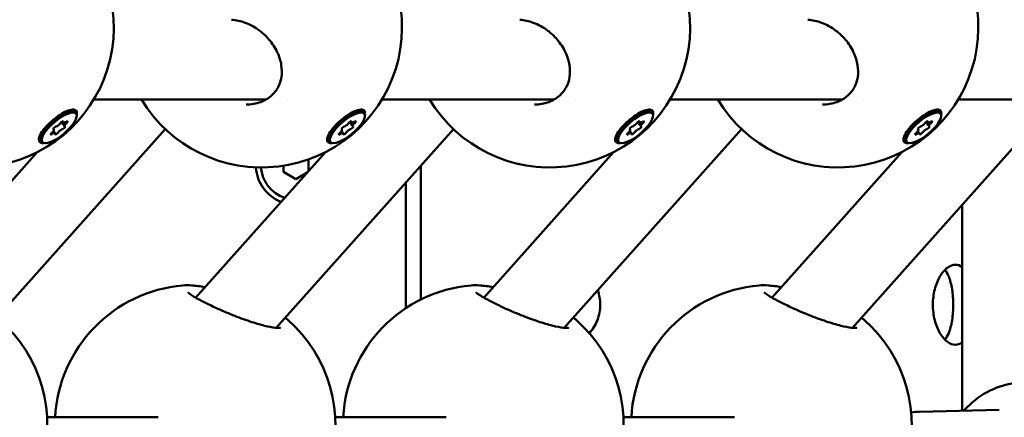
# Model space of a CAD drawing. Units: millimetres. Extents: x -1901 to 15855, y 0 to 28577.
# Drawn here: x 3781 to 3978, y 14457 to 14537 of the extents above; entities that cross this region are included whole.
import ezdxf

# ---------------------------------------------------------------- set-up
doc = ezdxf.new("R2010")
doc.units = ezdxf.units.MM
doc.layers.add('MD_Visible', color=7, linetype='Continuous', lineweight=50)
doc.styles.get("Standard").update_dxf_attribs({"font": 'GOTHIC.TTF'})
doc.dimstyles.new('ISO-25', dxfattribs={"dimtxt": 180, "dimasz": 120, "dimexe": 1.25, "dimexo": 0.625, "dimgap": 60, "dimtad": 1, "dimdec": 0, "dimlfac": 0.1, "dimrnd": 5, "dimtxsty": 'Standard', "dimcen": 120, "dimse1": 1, "dimse2": 1, "dimadec": 0, "dimazin": 0, "dimtfac": 1, "dimtdec": 0, "dimtmove": 1, "dimatfit": 3, "dimfxl": 1, "dimarcsym": 0})

# ---------------------------------------------------------------- blocks, each defined once
blk = doc.blocks.new('A')
at = {"layer": 'MD_Visible', "extrusion": (0, 1, 0)}
for p, q in [((7734.48, 14520.75), (7768.81, 14520.75)), ((7773.09, 14520.75), (7773.09, 14520.75)), ((7791.98, 14520.75), (7826.31, 14520.75)), ((7830.59, 14520.75), (7830.59, 14520.75)), ((7849.48, 14520.75), (7883.81, 14520.75)), ((7888.09, 14520.75), (7888.09, 14520.75)), ((7906.98, 14520.75), (7941.31, 14520.75)), ((7729.47, 14518.58), (7730.3, 14518.43)), ((7730.93, 14517.94), (7730.69, 14518.23)), ((7786.97, 14518.58), (7787.8, 14518.43)), ((7788.43, 14517.94), (7788.19, 14518.23)), ((7844.47, 14518.58), (7845.3, 14518.43)), ((7845.93, 14517.94), (7845.69, 14518.23)), ((7901.97, 14518.58), (7902.8, 14518.43)), ((7903.43, 14517.94), (7903.19, 14518.23)), ((7728.65, 14515.41), (7727.97, 14516.21)), ((7728.39, 14516.16), (7728.2, 14516.38)), ((7786.15, 14515.41), (7785.47, 14516.21)), ((7785.89, 14516.16), (7785.7, 14516.38)), ((7843.65, 14515.41), (7842.97, 14516.21)), ((7843.39, 14516.16), (7843.2, 14516.38)), ((7901.15, 14515.41), (7900.47, 14516.21)), ((7900.89, 14516.16), (7900.7, 14516.38)), ((7748.73, 14514.85), (7713.36, 14475.15)), ((7723.84, 14513.78), (7723.84, 14512.96)), ((7726.51, 14514.78), (7726.41, 14514.9)), ((7726.77, 14514.03), (7726.41, 14514.45)), ((7806.23, 14514.85), (7770.86, 14475.15)), ((7781.34, 14513.78), (7781.34, 14512.96)), ((7784.01, 14514.78), (7783.91, 14514.9)), ((7784.27, 14514.03), (7783.91, 14514.45)), ((7863.73, 14514.85), (7828.36, 14475.15)), ((7838.84, 14513.78), (7838.84, 14512.96)), ((7841.51, 14514.78), (7841.41, 14514.9)), ((7841.77, 14514.03), (7841.41, 14514.45)), ((7921.23, 14514.85), (7885.86, 14475.15)), ((7896.34, 14513.78), (7896.34, 14512.96)), ((7899.01, 14514.78), (7898.91, 14514.9)), ((7899.27, 14514.03), (7898.91, 14514.45)), ((7724.22, 14512.25), (7723.98, 14512.54)), ((7781.72, 14512.25), (7781.48, 14512.54)), ((7839.22, 14512.25), (7838.98, 14512.54)), ((7896.72, 14512.25), (7896.48, 14512.54)), ((7723.19, 14510.23), (7697.3, 14481.17)), ((7780.69, 14510.23), (7754.8, 14481.17)), ((7838.19, 14510.23), (7812.3, 14481.17)), ((7895.69, 14510.23), (7869.8, 14481.17)), ((7777.31, 14508.78), (7777.31, 14506.43)), ((7772.31, 14506.3), (7772.31, 14507.52)), ((7774.81, 14504.86), (7772.31, 14506.3)), ((7777.07, 14506.16), (7774.81, 14504.86)), ((7799.76, 14480.82), (7799.76, 14507.58)), ((7796.76, 14479.09), (7796.76, 14504.21)), ((7907.75, 14499.71), (7907.75, 14458.59)), ((7754.51, 14480.84), (7754.51, 14480.84)), ((7812.01, 14480.84), (7812.01, 14480.84)), ((7869.51, 14480.84), (7869.51, 14480.84)), ((7899.26, 14458.38), (7915.12, 14458.78)), ((7725.16, 14457.3), (7747.32, 14457.3)), ((7782.66, 14457.3), (7804.82, 14457.3)), ((7840.16, 14457.3), (7862.32, 14457.3))]:
    blk.add_line(p, q, dxfattribs=at)
at = {"layer": 'MD_Visible', "extrusion": (1.22465e-16, 0, -1)}
for centre, start, end in [((-7710.48, 14535.18), 131.4275, 328.9728), ((-7767.98, 14535.18), 131.4275, 328.9728), ((-7825.48, 14535.18), 131.4275, 328.9728), ((-7882.98, 14535.18), 131.4275, 328.9728), ((-7754.7, 14455.73), 3.2093, 84.9811), ((-7812.2, 14455.73), 3.2093, 84.9811), ((-7869.7, 14455.73), 3.2093, 84.9811), ((-7697.2, 14455.73), 131.4275, 328.9728), ((-7754.7, 14455.73), 131.4275, 328.9728), ((-7812.2, 14455.73), 131.4275, 328.9728), ((-7869.7, 14455.73), 131.4275, 328.9728)]:
    blk.add_arc(centre, 28, start, end, dxfattribs=at)
at = {"layer": 'MD_Visible'}
for radius, start, end in [(8, 183.8709, 248.3289), (7, 184.6177, 251.3426)]:
    blk.add_arc((7774.81, 14507.74), radius, start, end, dxfattribs=at)
at = {"layer": 'MD_Visible', "extrusion": (1.22465e-16, -1.2326e-32, -1)}
for centre, major_axis, ratio, start_param, end_param in [((7727.34, 14515.38), (3.36, 2.85), 0.340176, 3.141593, 6.283185), ((7842.34, 14515.38), (3.36, 2.85), 0.340176, 3.141593, 6.283185), ((7842.32, 14515.4), (3.65, 3.11), 0.336568, 2.679223, 2.774375)]:
    blk.add_ellipse(centre, major_axis=major_axis, ratio=ratio, start_param=start_param, end_param=end_param, dxfattribs=at)
at = {"layer": 'MD_Visible', "extrusion": (1.22465e-16, 0, -1)}
for centre, major_axis, ratio, start_param, end_param in [((7727.58, 14515.1), (3.36, 2.85), 0.340176, -1.952221, 4.330964), ((7784.84, 14515.38), (3.36, 2.85), 0.340176, 3.141593, 6.283185), ((7785.08, 14515.1), (3.36, 2.85), 0.340176, -1.952221, 4.330964), ((7842.58, 14515.1), (3.36, 2.85), 0.340176, -1.952221, 4.330964), ((7900.08, 14515.1), (3.36, 2.85), 0.340176, -1.952221, 4.330964), ((7728.09, 14516.15), (0.295, 0.25), 0.340176, 3.930777, 6.805009), ((7728.95, 14516.16), (0.295, 0.25), 0.340176, -1.305211, 1.569021), ((7785.59, 14516.15), (0.295, 0.25), 0.340176, 3.930777, 6.805009), ((7786.45, 14516.16), (0.295, 0.25), 0.340176, -1.305211, 1.569021), ((7843.09, 14516.15), (0.295, 0.25), 0.340176, 3.930777, 6.805009), ((7843.95, 14516.16), (0.295, 0.25), 0.340176, -1.305211, 1.569021), ((7900.59, 14516.15), (0.295, 0.25), 0.340176, 3.930777, 6.805009), ((7901.45, 14516.16), (0.295, 0.25), 0.340176, -1.305211, 1.569021), ((7727.32, 14515.4), (3.65, 3.11), 0.336568, 2.679223, 2.774375)]:
    blk.add_ellipse(centre, major_axis=major_axis, ratio=ratio, start_param=start_param, end_param=end_param, dxfattribs=at)
at = {"layer": 'MD_Visible', "extrusion": (1.22465e-16, -3.69779e-32, -1)}
for centre, major_axis, start_param, end_param in [((7899.84, 14515.38), (3.36, 2.85), 3.141593, 6.283185), ((7728.44, 14515.11), (0.295, 0.25), -0.258013, 2.616219), ((7785.94, 14515.11), (0.295, 0.25), -0.258013, 2.616219), ((7843.44, 14515.11), (0.295, 0.25), -0.258013, 2.616219), ((7900.94, 14515.11), (0.295, 0.25), -0.258013, 2.616219)]:
    blk.add_ellipse(centre, major_axis=major_axis, ratio=0.340176, start_param=start_param, end_param=end_param, dxfattribs=at)
at = {"layer": 'MD_Visible'}
for centre, start_param, end_param in [((7727.32, 14515.85), 3.666967, 5.494001), ((7728.94, 14516.62), 2.619769, 4.446804), ((7729.2, 14515.87), 1.572572, 3.399606), ((7784.82, 14515.85), 3.666967, 5.494001), ((7786.44, 14516.62), 2.619769, 4.446804), ((7786.7, 14515.87), 1.572572, 3.399606), ((7842.32, 14515.85), 3.666967, 5.494001), ((7843.94, 14516.62), 2.619769, 4.446804), ((7844.2, 14515.87), 1.572572, 3.399606), ((7899.82, 14515.85), 3.666967, 5.494001), ((7901.44, 14516.62), 2.619769, 4.446804), ((7901.7, 14515.87), 1.572572, 3.399606), ((7725.96, 14514.32), 4.714164, 6.541199), ((7726.22, 14513.57), -0.521823, 1.305211), ((7727.84, 14514.35), 0.525374, 2.352409), ((7783.46, 14514.32), 4.714164, 6.541199), ((7783.72, 14513.57), -0.521823, 1.305211), ((7785.34, 14514.35), 0.525374, 2.352409), ((7840.96, 14514.32), 4.714164, 6.541199), ((7841.22, 14513.57), -0.521823, 1.305211), ((7842.84, 14514.35), 0.525374, 2.352409), ((7898.46, 14514.32), 4.714164, 6.541199), ((7898.72, 14513.57), -0.521823, 1.305211), ((7900.34, 14514.35), 0.525374, 2.352409)]:
    blk.add_ellipse(centre, major_axis=(0.548, 0.465), ratio=0.340176, start_param=start_param, end_param=end_param, dxfattribs=at)
at = {"layer": 'MD_Visible', "extrusion": (1.22465e-16, 1.2326e-32, -1)}
for centre, major_axis, ratio, start_param, end_param in [((7726.2, 14514.03), (0.295, 0.25), 0.340176, 1.836382, 4.710614), ((7726.71, 14515.08), (0.295, 0.25), 0.340176, 2.883579, 5.757811), ((7783.7, 14514.03), (0.295, 0.25), 0.340176, 1.836382, 4.710614), ((7784.21, 14515.08), (0.295, 0.25), 0.340176, 2.883579, 5.757811), ((7841.2, 14514.03), (0.295, 0.25), 0.340176, 1.836382, 4.710614), ((7841.71, 14515.08), (0.295, 0.25), 0.340176, 2.883579, 5.757811), ((7898.7, 14514.03), (0.295, 0.25), 0.340176, 1.836382, 4.710614), ((7899.21, 14515.08), (0.295, 0.25), 0.340176, 2.883579, 5.757811), ((7899.82, 14515.4), (3.65, 3.11), 0.336568, 2.679223, 2.774375)]:
    blk.add_ellipse(centre, major_axis=major_axis, ratio=ratio, start_param=start_param, end_param=end_param, dxfattribs=at)
at = {"layer": 'MD_Visible', "extrusion": (1.22465e-16, -2.46519e-32, -1)}
for centre in [(7727.07, 14514.05), (7784.57, 14514.05), (7842.07, 14514.05), (7899.57, 14514.05)]:
    blk.add_ellipse(centre, major_axis=(0.295, 0.25), ratio=0.340176, start_param=0.789184, end_param=3.663416, dxfattribs=at)
at = {"layer": 'MD_Visible', "extrusion": (1.22465e-16, 3.69779e-32, -1)}
blk.add_ellipse((7784.82, 14515.4), major_axis=(3.65, 3.11), ratio=0.336568, start_param=2.679223, end_param=2.774375, dxfattribs=at)
at = {"layer": 'MD_Visible'}
for points, knots in [([(7764.89, 14519.74), (7765.88, 14519.75), (7766.87, 14519.93), (7768.58, 14520.56), (7769.33, 14521.01), (7770.49, 14522.04), (7770.94, 14522.62), (7771.59, 14523.86), (7771.81, 14524.54), (7772.03, 14526.01), (7772.02, 14526.81), (7771.76, 14528.47), (7771.49, 14529.35), (7770.67, 14531.1), (7770.1, 14531.98), (7768.88, 14533.41), (7768.25, 14534), (7766.7, 14535.18), (7765.7, 14535.73), (7763.8, 14536.42), (7762.88, 14536.62), (7761.98, 14536.67)], [0, 0, 0, 0, 0.302992, 0.302992, 0.577979, 0.577979, 0.81966, 0.81966, 1.058913, 1.058913, 1.318486, 1.318486, 1.604692, 1.604692, 1.919562, 1.919562, 2.172941, 2.172941, 2.505397, 2.505397, 2.787988, 2.787988, 2.787988, 2.787988]), ([(7822.39, 14519.74), (7823.38, 14519.75), (7824.37, 14519.93), (7826.08, 14520.56), (7826.83, 14521.01), (7827.99, 14522.04), (7828.44, 14522.62), (7829.09, 14523.86), (7829.31, 14524.54), (7829.53, 14526.01), (7829.52, 14526.81), (7829.26, 14528.47), (7828.99, 14529.35), (7828.17, 14531.1), (7827.6, 14531.98), (7826.38, 14533.41), (7825.75, 14534), (7824.2, 14535.18), (7823.2, 14535.73), (7821.3, 14536.42), (7820.38, 14536.62), (7819.48, 14536.67)], [0, 0, 0, 0, 0.302992, 0.302992, 0.577979, 0.577979, 0.81966, 0.81966, 1.058913, 1.058913, 1.318486, 1.318486, 1.604692, 1.604692, 1.919562, 1.919562, 2.172941, 2.172941, 2.505397, 2.505397, 2.787988, 2.787988, 2.787988, 2.787988]), ([(7879.89, 14519.74), (7880.88, 14519.75), (7881.87, 14519.93), (7883.58, 14520.56), (7884.33, 14521.01), (7885.49, 14522.04), (7885.94, 14522.62), (7886.59, 14523.86), (7886.81, 14524.54), (7887.03, 14526.01), (7887.02, 14526.81), (7886.76, 14528.47), (7886.49, 14529.35), (7885.67, 14531.1), (7885.1, 14531.98), (7883.88, 14533.41), (7883.25, 14534), (7881.7, 14535.18), (7880.7, 14535.73), (7878.8, 14536.42), (7877.88, 14536.62), (7876.98, 14536.67)], [0, 0, 0, 0, 0.302992, 0.302992, 0.577979, 0.577979, 0.81966, 0.81966, 1.058913, 1.058913, 1.318486, 1.318486, 1.604692, 1.604692, 1.919562, 1.919562, 2.172941, 2.172941, 2.505397, 2.505397, 2.787988, 2.787988, 2.787988, 2.787988]), ([(7724.29, 14512.06), (7724.18, 14512.06), (7724.08, 14512.07), (7723.77, 14512.16), (7723.6, 14512.31), (7723.49, 14512.77), (7723.54, 14513.08), (7723.8, 14513.75), (7724.03, 14514.16), (7724.66, 14515.03), (7725.06, 14515.48), (7725.9, 14516.32), (7726.39, 14516.75), (7727.4, 14517.51), (7727.92, 14517.84), (7728.38, 14518.09), (7728.83, 14518.34), (7729.3, 14518.54), (7730.09, 14518.75), (7730.42, 14518.76), (7730.87, 14518.64), (7731.04, 14518.48), (7731.13, 14518.09), (7731.12, 14517.89), (7731.06, 14517.66)], [-1.150547, -1.150547, -1.150547, -1.150547, -1.085127, -1.085127, -0.904369, -0.904369, -0.723612, -0.723612, -0.542685, -0.542685, -0.361758, -0.361758, -0.180879, -0.180879, 0, 0, 0, 0.180642, 0.180642, 0.361283, 0.361283, 0.541636, 0.541636, 0.670014, 0.670014, 0.670014, 0.670014]), ([(7781.79, 14512.06), (7781.68, 14512.06), (7781.58, 14512.07), (7781.27, 14512.16), (7781.1, 14512.31), (7780.99, 14512.77), (7781.04, 14513.08), (7781.3, 14513.75), (7781.53, 14514.16), (7782.16, 14515.03), (7782.56, 14515.48), (7783.4, 14516.32), (7783.89, 14516.75), (7784.9, 14517.51), (7785.42, 14517.84), (7785.88, 14518.09), (7786.33, 14518.34), (7786.8, 14518.54), (7787.59, 14518.75), (7787.92, 14518.76), (7788.37, 14518.64), (7788.54, 14518.48), (7788.63, 14518.09), (7788.62, 14517.89), (7788.56, 14517.66)], [-1.150547, -1.150547, -1.150547, -1.150547, -1.085127, -1.085127, -0.904369, -0.904369, -0.723612, -0.723612, -0.542685, -0.542685, -0.361758, -0.361758, -0.180879, -0.180879, 0, 0, 0, 0.180642, 0.180642, 0.361283, 0.361283, 0.541636, 0.541636, 0.670014, 0.670014, 0.670014, 0.670014]), ([(7839.29, 14512.06), (7839.18, 14512.06), (7839.08, 14512.07), (7838.77, 14512.16), (7838.6, 14512.31), (7838.49, 14512.77), (7838.54, 14513.08), (7838.8, 14513.75), (7839.03, 14514.16), (7839.66, 14515.03), (7840.06, 14515.48), (7840.9, 14516.32), (7841.39, 14516.75), (7842.4, 14517.51), (7842.92, 14517.84), (7843.38, 14518.09), (7843.83, 14518.34), (7844.3, 14518.54), (7845.09, 14518.75), (7845.42, 14518.76), (7845.87, 14518.64), (7846.04, 14518.48), (7846.13, 14518.09), (7846.12, 14517.89), (7846.06, 14517.66)], [-1.150547, -1.150547, -1.150547, -1.150547, -1.085127, -1.085127, -0.904369, -0.904369, -0.723612, -0.723612, -0.542685, -0.542685, -0.361758, -0.361758, -0.180879, -0.180879, 0, 0, 0, 0.180642, 0.180642, 0.361283, 0.361283, 0.541636, 0.541636, 0.670014, 0.670014, 0.670014, 0.670014]), ([(7896.79, 14512.06), (7896.68, 14512.06), (7896.58, 14512.07), (7896.27, 14512.16), (7896.1, 14512.31), (7895.99, 14512.77), (7896.04, 14513.08), (7896.3, 14513.75), (7896.53, 14514.16), (7897.16, 14515.03), (7897.56, 14515.48), (7898.4, 14516.32), (7898.89, 14516.75), (7899.9, 14517.51), (7900.42, 14517.84), (7900.88, 14518.09), (7901.33, 14518.34), (7901.8, 14518.54), (7902.59, 14518.75), (7902.92, 14518.76), (7903.37, 14518.64), (7903.54, 14518.48), (7903.63, 14518.09), (7903.62, 14517.89), (7903.56, 14517.66)], [-1.150547, -1.150547, -1.150547, -1.150547, -1.085127, -1.085127, -0.904369, -0.904369, -0.723612, -0.723612, -0.542685, -0.542685, -0.361758, -0.361758, -0.180879, -0.180879, 0, 0, 0, 0.180642, 0.180642, 0.361283, 0.361283, 0.541636, 0.541636, 0.670014, 0.670014, 0.670014, 0.670014]), ([(7901.91, 14479.76), (7901.91, 14480.77), (7902.04, 14481.84), (7902.54, 14483.81), (7902.91, 14484.71), (7903.74, 14486.13), (7904.26, 14486.74), (7905.34, 14487.56), (7905.9, 14487.76), (7906.86, 14487.76), (7907.33, 14487.59), (7907.75, 14487.25)], [0, 0, 0, 0, 0.301777, 0.301777, 0.603555, 0.603555, 0.905328, 0.905328, 1.207101, 1.207101, 1.48377, 1.48377, 1.48377, 1.48377]), ([(7904.33, 14472.78), (7904.62, 14473.15), (7904.86, 14473.6), (7905.36, 14474.81), (7905.59, 14475.71), (7905.9, 14477.68), (7905.97, 14478.75), (7905.97, 14480.77), (7905.9, 14481.84), (7905.59, 14483.81), (7905.36, 14484.71), (7904.86, 14485.92), (7904.62, 14486.37), (7904.33, 14486.74)], [-3.231768, -3.231768, -3.231768, -3.231768, -3.018527, -3.018527, -2.716672, -2.716672, -2.414817, -2.414817, -2.112962, -2.112962, -1.811107, -1.811107, -1.597867, -1.597867, -1.597867, -1.597867]), ([(7752.25, 14483.63), (7752.78, 14483.67), (7753.37, 14483.66), (7754.81, 14483.56), (7755.71, 14483.44), (7756.68, 14483.28)], [0, 0, 0, 0, 0.2935479, 0.2935479, 0.6290985, 0.6290985, 0.6290985, 0.6290985]), ([(7809.75, 14483.63), (7810.28, 14483.67), (7810.87, 14483.66), (7812.31, 14483.56), (7813.21, 14483.44), (7814.18, 14483.28)], [0, 0, 0, 0, 0.2935479, 0.2935479, 0.6290985, 0.6290985, 0.6290985, 0.6290985]), ([(7867.25, 14483.63), (7867.78, 14483.67), (7868.37, 14483.66), (7869.81, 14483.56), (7870.71, 14483.44), (7871.68, 14483.28)], [0, 0, 0, 0, 0.2935479, 0.2935479, 0.6290985, 0.6290985, 0.6290985, 0.6290985]), ([(7753.28, 14482.18), (7753.28, 14482.18), (7753.31, 14482.15), (7753.43, 14482.05), (7753.56, 14481.95), (7753.95, 14481.68), (7754.28, 14481.48), (7755.18, 14480.96), (7755.81, 14480.62), (7757.21, 14479.91), (7757.99, 14479.53), (7759.87, 14478.67), (7761.03, 14478.17), (7763.33, 14477.25), (7764.5, 14476.81), (7766.65, 14476.09), (7767.66, 14475.79), (7769.35, 14475.37), (7770.08, 14475.24), (7770.88, 14475.14), (7771.09, 14475.13), (7771.4, 14475.12), (7771.52, 14475.12), (7771.67, 14475.14), (7771.71, 14475.15), (7771.71, 14475.15), (7771.71, 14475.15), (7771.71, 14475.15)], [0.423178, 0.423178, 0.423178, 0.423178, 0.51667, 0.51667, 0.660243, 0.660243, 0.878713, 0.878713, 1.178647, 1.178647, 1.476697, 1.476697, 1.856313, 1.856313, 2.222923, 2.222923, 2.55872, 2.55872, 2.860143, 2.860143, 2.987694, 2.987694, 3.095815, 3.095815, 3.185256, 3.185256, 3.195551, 3.195551, 3.195551, 3.195551]), ([(7810.78, 14482.18), (7810.78, 14482.18), (7810.81, 14482.15), (7810.93, 14482.05), (7811.06, 14481.95), (7811.45, 14481.68), (7811.78, 14481.48), (7812.68, 14480.96), (7813.31, 14480.62), (7814.71, 14479.91), (7815.49, 14479.53), (7817.37, 14478.67), (7818.53, 14478.17), (7820.83, 14477.25), (7822, 14476.81), (7824.15, 14476.09), (7825.16, 14475.79), (7826.85, 14475.37), (7827.58, 14475.24), (7828.38, 14475.14), (7828.59, 14475.13), (7828.9, 14475.12), (7829.02, 14475.12), (7829.17, 14475.14), (7829.21, 14475.15), (7829.21, 14475.15), (7829.21, 14475.15), (7829.21, 14475.15)], [0.423178, 0.423178, 0.423178, 0.423178, 0.51667, 0.51667, 0.660243, 0.660243, 0.878713, 0.878713, 1.178647, 1.178647, 1.476697, 1.476697, 1.856313, 1.856313, 2.222923, 2.222923, 2.55872, 2.55872, 2.860143, 2.860143, 2.987694, 2.987694, 3.095815, 3.095815, 3.185256, 3.185256, 3.195551, 3.195551, 3.195551, 3.195551]), ([(7868.28, 14482.18), (7868.28, 14482.18), (7868.31, 14482.15), (7868.43, 14482.05), (7868.56, 14481.95), (7868.95, 14481.68), (7869.28, 14481.48), (7870.18, 14480.96), (7870.81, 14480.62), (7872.21, 14479.91), (7872.99, 14479.53), (7874.87, 14478.67), (7876.03, 14478.17), (7878.33, 14477.25), (7879.5, 14476.81), (7881.65, 14476.09), (7882.66, 14475.79), (7884.35, 14475.37), (7885.08, 14475.24), (7885.88, 14475.14), (7886.09, 14475.13), (7886.4, 14475.12), (7886.52, 14475.12), (7886.67, 14475.14), (7886.71, 14475.15), (7886.71, 14475.15), (7886.71, 14475.15), (7886.71, 14475.15)], [0.423178, 0.423178, 0.423178, 0.423178, 0.51667, 0.51667, 0.660243, 0.660243, 0.878713, 0.878713, 1.178647, 1.178647, 1.476697, 1.476697, 1.856313, 1.856313, 2.222923, 2.222923, 2.55872, 2.55872, 2.860143, 2.860143, 2.987694, 2.987694, 3.095815, 3.095815, 3.185256, 3.185256, 3.195551, 3.195551, 3.195551, 3.195551]), ([(7835.54, 14479.76), (7835.54, 14478.75), (7835.35, 14477.68), (7834.59, 14475.71), (7834.02, 14474.81), (7833.37, 14474.1), (7833.36, 14474.09), (7833.35, 14474.08)], [0, 0, 0, 0, 0.3017773, 0.3017773, 0.6035547, 0.6035547, 0.6064251, 0.6064251, 0.6064251, 0.6064251]), ([(7906.4, 14471.76), (7905.9, 14471.76), (7905.34, 14471.96), (7904.26, 14472.78), (7903.74, 14473.39), (7902.91, 14474.81), (7902.54, 14475.71), (7902.04, 14477.68), (7901.91, 14478.75), (7901.91, 14479.76)], [3.621304, 3.621304, 3.621304, 3.621304, 3.923078, 3.923078, 4.224851, 4.224851, 4.526628, 4.526628, 4.828406, 4.828406, 4.828406, 4.828406]), ([(7920.15, 14464.3), (7918.28, 14464.26), (7916.42, 14463.88), (7912.9, 14462.5), (7911.25, 14461.5), (7909.19, 14459.73), (7908.62, 14459.18), (7908.1, 14458.6)], [2.3779126, 2.3779126, 2.3779126, 2.3779126, 2.684552, 2.684552, 2.9947214, 2.9947214, 3.1198113, 3.1198113, 3.1198113, 3.1198113])]:
    blk.add_open_spline(points, degree=3, knots=knots, dxfattribs=at)
for points in [[(7835.04, 14482.64), (7835.38, 14481.71), (7835.54, 14480.7), (7835.54, 14479.76)], [(7772.68, 14477.18), (7772.87, 14477.04), (7773.05, 14476.89), (7773.21, 14476.74)], [(7773.21, 14476.74), (7773.21, 14476.74), (7773.21, 14476.74), (7773.21, 14476.74)], [(7830.18, 14477.18), (7830.37, 14477.04), (7830.55, 14476.89), (7830.71, 14476.74)], [(7830.71, 14476.74), (7830.71, 14476.74), (7830.71, 14476.74), (7830.71, 14476.74)], [(7887.68, 14477.18), (7887.87, 14477.04), (7888.05, 14476.89), (7888.21, 14476.74)], [(7888.21, 14476.74), (7888.21, 14476.74), (7888.21, 14476.74), (7888.21, 14476.74)], [(7907.75, 14472.27), (7907.33, 14471.93), (7906.86, 14471.76), (7906.4, 14471.76)], [(7897.59, 14458.22), (7898.14, 14458.31), (7898.7, 14458.37), (7899.26, 14458.38)]]:
    blk.add_open_spline(points, degree=3, dxfattribs=at)
blk = doc.blocks.new('*D20')
at = {"color": 0, "lineweight": -2, "transparency": 16777216}
blk.add_line((-1224.16, 18902.97), (7264.05, 18902.97), dxfattribs=at)
at = {"color": 0, "transparency": 16777216}
for points in [[(-1224.16, 18922.97), (-1224.16, 18882.97), (-1344.16, 18902.97)], [(7264.05, 18922.97), (7264.05, 18882.97), (7384.05, 18902.97)]]:
    blk.add_solid(points, dxfattribs=at)
at = {"layer": 'Defpoints', "color": 0, "transparency": 16777216}
for p in [(7384.05, 18902.97), (7384.05, 12319.14), (-1344.16, 11901.74)]:
    blk.add_point(p, dxfattribs=at)
at = {"color": 0, "transparency": 16777216, "insert": (3019.95, 19057.49), "char_height": 180, "attachment_point": 5}
blk.add_mtext('875', dxfattribs=at)

msp = doc.modelspace()

# ---------------------------------------------------------------- block references
at = {"layer": 'MD_Visible'}
msp.add_blockref('A', (-3938.3, 0), dxfattribs=at)

# ---------------------------------------------------------------- dimensions: what is measured, and where the dimension line sits
dim = msp.add_linear_dim(base=(7384.05, 18902.97), p1=(-1344.16, 11901.74), p2=(7384.05, 12319.14), dimstyle='ISO-25')
dim.commit()
dim.dimension.update_dxf_attribs({"geometry": '*D20', "text_midpoint": (3019.95, 19057.49)})

doc.saveas('drawing.dxf')
